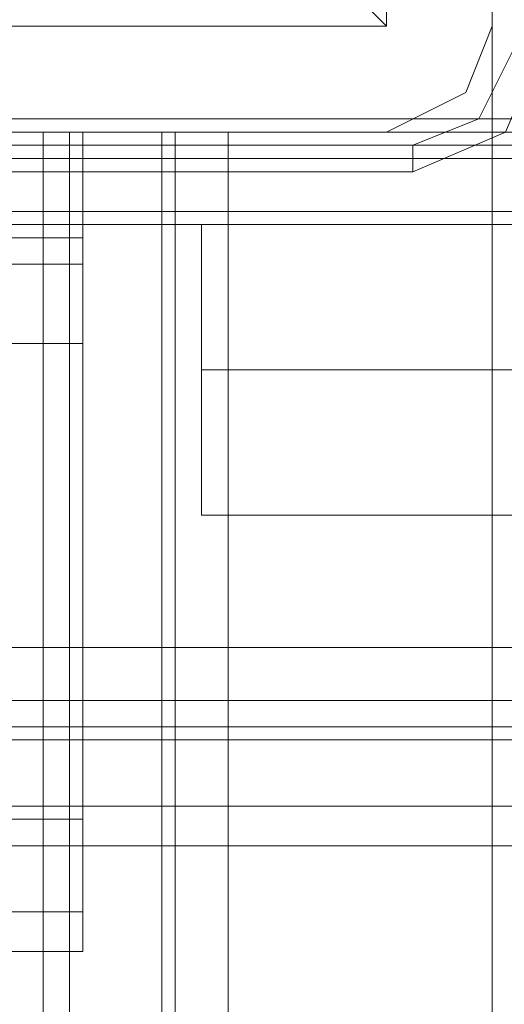
# Model space of a CAD drawing. Units: millimetres. Extents: x -2201 to 9029, y -5347 to 5988.
# Drawn here: x 3619 to 3649, y 788 to 848 of the extents above; entities that cross this region are included whole.
import ezdxf

# ---------------------------------------------------------------- set-up
doc = ezdxf.new("R2010")
doc.units = ezdxf.units.MM

# ---------------------------------------------------------------- blocks, each defined once
blk = doc.blocks.new('WMF0')
at = {"color": 27, "lineweight": 0}
for points in [[(4961.936, -4555.405), (5000.692, -4555.405), (5000.692, -4594.161)], [(5000.692, -4555.405), (5000.692, -4594.161)], [(5000.692, -4594.161), (4997.866, -4591.335), (4991.003, -4584.472)], [(4961.936, -4594.161), (5000.692, -4594.161)], [(4961.936, -4594.161), (5000.692, -4594.161)], [(5004.729, -4594.565), (5003.518, -4596.987), (5001.499, -4597.794)], [(5001.499, -4598.602), (5004.325, -4597.391), (5005.536, -4594.565)], [(5001.499, -4598.602), (5004.325, -4597.391), (5005.536, -4594.565)], [(5008.766, -4596.987), (4981.314, -4596.987)], [(5008.766, -4596.987), (4981.314, -4596.987)], [(5008.766, -4596.987), (4981.314, -4596.987)], [(5008.766, -4596.987), (4981.314, -4596.987)], [(5003.921, -4597.391), (4993.829, -4597.391), (4993.829, -5002.307)], [(5003.921, -4597.391), (4995.847, -4597.391)], [(5003.921, -5002.307), (5003.921, -4597.391)], [(5003.921, -4597.391), (5003.921, -5002.307)], [(5001.499, -4597.794), (4961.532, -4597.794)], [(5001.499, -4598.602), (5001.499, -4597.794)], [(4961.532, -4598.602), (5001.499, -4598.602)], [(5001.499, -4598.602), (4961.532, -4598.602)], [(4961.532, -4598.602), (5001.499, -4598.602)], [(5008.766, -4599.813), (4981.314, -4599.813)], [(5008.766, -4599.813), (4981.314, -4599.813)], [(5008.766, -4599.813), (4981.314, -4599.813)], [(5008.766, -4599.813), (4981.314, -4599.813)], [(4995.04, -4600.217), (4995.04, -4601.428), (4995.04, -4604.657), (4995.04, -4607.887), (4995.04, -4609.098)], [(4995.04, -4607.887), (4995.04, -4604.657), (4995.04, -4601.428), (4995.04, -4600.217)], [(5024.914, -4600.217), (4995.04, -4600.217)], [(4995.04, -4600.217), (4995.04, -4601.428), (4995.04, -4604.657), (4995.04, -4607.887), (4995.04, -4609.098)], [(4995.04, -4607.887), (4995.04, -4604.657), (4995.04, -4601.428), (4995.04, -4600.217)], [(5024.914, -4600.217), (4995.04, -4600.217)], [(5024.914, -4604.657), (4995.04, -4604.657)], [(5024.914, -4604.657), (4995.04, -4604.657)], [(5024.914, -4604.657), (4995.04, -4604.657)], [(5024.914, -4604.657), (4995.04, -4604.657)], [(5024.914, -4609.098), (4995.04, -4609.098)], [(5024.914, -4609.098), (4995.04, -4609.098)], [(5008.766, -4613.135), (4981.314, -4613.135)], [(5008.766, -4613.135), (4981.314, -4613.135)], [(5008.766, -4613.135), (4981.314, -4613.135)], [(5008.766, -4613.135), (4981.314, -4613.135)], [(5008.766, -4615.557), (4981.314, -4615.557)], [(5008.766, -4615.557), (4981.314, -4615.557)], [(5008.766, -4615.557), (4981.314, -4615.557)], [(5008.766, -4615.557), (4981.314, -4615.557)]]:
    blk.add_lwpolyline(points, dxfattribs=at)
at = {"color": 30, "lineweight": 0}
for points in [[(5003.921, -4565.094), (5003.921, -4653.506)], [(5003.921, -4946.192), (5003.921, -4943.366), (5003.921, -4656.331), (5003.921, -4653.506), (5003.921, -4565.094)], [(5003.921, -5034.603), (5003.921, -4565.094)], [(5003.921, -5034.603), (5003.921, -4565.094)], [(5003.921, -4594.161), (5003.921, -4578.82)], [(5003.921, -4594.161), (5003.921, -4578.82)], [(5000.692, -4597.391), (5003.114, -4596.179), (5003.921, -4594.161)], [(5000.692, -4597.391), (5003.114, -4596.179), (5003.921, -4594.161)], [(4521.494, -4598.602), (4991.406, -4598.602), (4991.406, -4597.391), (4958.706, -4597.391), (4958.706, -4595.776)], [(4554.194, -4595.776), (4958.706, -4595.776), (4958.706, -4597.391), (4991.406, -4597.391), (4991.406, -4598.602)], [(4521.898, -4597.391), (4991.003, -4597.391)], [(4521.898, -4597.391), (4991.003, -4597.391)], [(4521.898, -4597.391), (4991.003, -4597.391)], [(4521.898, -4597.391), (4991.003, -4597.391)], [(4963.955, -4597.391), (5898.531, -4597.391)], [(4963.955, -4597.391), (5898.531, -4597.391)], [(4963.955, -4597.391), (5898.531, -4597.391)], [(4963.955, -4597.391), (5898.531, -4597.391)], [(4963.955, -4597.391), (5898.531, -4597.391)], [(4963.955, -4597.391), (5898.531, -4597.391)], [(4985.351, -4597.391), (5000.692, -4597.391)], [(4985.351, -4597.391), (5000.692, -4597.391)], [(4991.003, -4597.391), (4990.195, -4597.391), (4988.177, -4597.391)], [(4988.177, -4597.391), (4990.195, -4597.391), (4991.003, -4597.391)], [(4990.195, -4597.391), (4990.195, -5002.307)], [(4990.195, -4597.391), (4990.195, -5002.307)], [(4991.003, -4597.391), (4991.003, -4598.198), (4991.003, -4600.217)], [(4991.003, -4600.217), (4991.003, -4598.198), (4991.003, -4597.391)], [(4991.003, -4597.391), (4991.003, -4598.198), (4991.003, -4600.217)], [(4991.003, -4600.217), (4991.003, -4598.198), (4991.003, -4597.391)], [(4991.003, -4597.391), (4991.003, -5002.307)], [(4991.003, -4597.391), (4991.003, -5002.307)], [(4521.898, -4598.198), (4991.003, -4598.198)], [(4521.898, -4598.198), (4991.003, -4598.198)], [(4963.955, -4598.198), (5898.531, -4598.198), (4963.955, -4598.198), (5898.531, -4598.198)], [(5898.531, -4598.198), (4963.955, -4598.198)], [(4964.358, -4598.198), (5898.128, -4598.198)], [(4964.358, -4598.198), (5898.128, -4598.198)], [(4521.494, -4598.602), (4991.406, -4598.602)], [(4521.494, -4598.602), (4991.406, -4598.602)], [(4521.494, -4598.602), (4991.406, -4598.602)], [(4991.406, -4598.602), (4991.406, -4599.005), (4991.406, -4599.813), (4991.406, -4600.62)], [(4991.406, -4600.62), (4991.406, -4599.813), (4991.406, -4599.005), (4991.406, -4598.602)], [(4521.494, -4599.813), (4991.406, -4599.813)], [(4521.494, -4599.813), (4991.406, -4599.813)], [(4521.898, -4615.961), (4521.898, -4600.217), (4991.003, -4600.217), (4991.003, -4615.961)], [(4991.003, -4600.217), (4521.898, -4600.217)], [(4991.003, -4600.217), (4521.898, -4600.217)], [(4521.898, -4600.217), (4991.003, -4600.217)], [(5898.531, -4600.217), (4963.955, -4600.217)], [(5898.531, -4600.217), (4963.955, -4600.217)], [(4963.955, -4600.217), (5898.531, -4600.217)], [(4965.973, -4600.217), (5896.513, -4600.217)], [(4965.973, -4600.217), (4965.973, -4615.961), (5896.513, -4615.961), (5896.513, -4600.217)], [(4965.973, -4615.961), (4965.973, -4600.217), (5896.513, -4600.217), (5896.513, -4615.961)], [(4991.003, -4600.217), (4991.003, -4615.961)], [(4521.494, -4600.62), (4991.406, -4600.62)], [(4521.494, -4600.62), (4991.406, -4600.62)], [(4521.494, -4600.62), (4991.406, -4600.62)], [(4521.494, -4600.62), (4991.406, -4600.62)], [(4991.406, -4600.62), (4991.406, -4601.428), (4991.406, -4603.85)], [(4991.406, -4603.85), (4991.406, -4601.428), (4991.406, -4600.62)], [(4521.494, -4601.428), (4991.406, -4601.428)], [(4521.494, -4601.428), (4991.406, -4601.428)], [(4521.494, -4603.85), (4991.406, -4603.85)], [(4521.494, -4603.85), (4991.406, -4603.85), (4991.406, -4619.191)], [(4521.494, -4619.191), (4991.406, -4619.191), (4991.406, -4603.85)], [(4991.003, -4615.961), (4521.898, -4615.961)], [(4991.003, -4615.961), (4521.898, -4615.961)], [(4991.003, -4615.961), (4521.898, -4615.961)], [(4521.898, -4615.961), (4991.003, -4615.961)], [(4963.955, -4615.961), (5898.531, -4615.961)], [(4963.955, -4615.961), (5898.531, -4615.961), (5898.531, -4617.172)], [(4963.955, -4615.961), (5898.531, -4615.961)], [(4965.973, -4615.961), (5896.513, -4615.961)], [(4991.003, -4619.191), (4991.003, -4617.98), (4991.003, -4615.961)], [(4991.003, -4619.191), (4991.003, -4617.98), (4991.003, -4615.961)], [(4991.003, -4615.961), (4991.003, -4617.98), (4991.003, -4619.191)], [(4991.003, -4615.961), (4991.003, -4617.98), (4991.003, -4619.191)], [(4521.898, -4617.98), (4991.003, -4617.98)], [(4521.898, -4617.98), (4991.003, -4617.98)], [(4964.358, -4617.98), (5898.128, -4617.98)], [(4964.358, -4617.98), (5898.128, -4617.98)], [(4915.51, -4618.383), (4991.406, -4618.383)], [(4521.494, -4619.191), (4991.406, -4619.191)], [(4915.51, -4619.191), (4991.406, -4619.191)], [(4915.51, -4619.191), (4991.406, -4619.191)], [(4971.625, -4619.191), (4991.003, -4619.191)], [(4971.625, -4619.191), (4991.003, -4619.191)], [(4971.625, -4619.191), (4991.003, -4619.191)], [(4971.625, -4619.191), (4991.003, -4619.191)], [(5879.557, -4619.191), (4982.929, -4619.191)], [(4982.929, -4619.191), (5879.557, -4619.191)], [(4982.929, -4619.191), (5879.557, -4619.191)], [(4982.929, -4619.191), (5879.557, -4619.191)], [(4982.929, -4619.191), (5879.557, -4619.191)], [(4982.929, -4619.191), (5879.557, -4619.191)], [(4991.406, -4619.191), (4991.406, -4621.209), (4991.406, -4622.42)], [(4991.406, -4622.42), (4991.406, -4621.209), (4991.406, -4619.191)], [(4991.406, -4622.42), (4991.406, -4621.209), (4991.406, -4619.191)], [(4991.406, -4619.191), (4991.406, -4621.209), (4991.406, -4622.42)], [(4521.494, -4621.209), (4991.406, -4621.209)], [(4521.494, -4621.209), (4991.406, -4621.209)], [(4915.106, -4621.209), (4991.406, -4621.209)], [(4915.106, -4621.209), (4991.406, -4621.209)], [(4521.494, -4622.42), (4991.406, -4622.42)], [(4521.494, -4622.42), (4991.406, -4622.42)], [(4914.299, -4622.42), (4991.406, -4622.42)], [(4914.299, -4622.42), (4991.406, -4622.42)]]:
    blk.add_lwpolyline(points, dxfattribs=at)
at = {"color": 51, "lineweight": 0}
for points in [[(5003.921, -4594.161), (5003.921, -4578.82)], [(5003.921, -4594.161), (5003.921, -4578.82)], [(5000.692, -4597.391), (5003.114, -4596.179), (5003.921, -4594.161)], [(5000.692, -4597.391), (5003.114, -4596.179), (5003.921, -4594.161)], [(4985.351, -4597.391), (5000.692, -4597.391)], [(4985.351, -4597.391), (5000.692, -4597.391)]]:
    blk.add_lwpolyline(points, dxfattribs=at)
at = {"color": 7, "lineweight": 0}
for points in [[(4993.829, -5002.307), (4993.829, -4597.391)], [(4993.829, -4597.391), (4994.232, -4597.391), (4995.847, -4597.391)], [(4994.232, -5002.307), (4994.232, -4597.391)], [(4995.847, -4597.391), (4995.847, -5002.307)]]:
    blk.add_lwpolyline(points, dxfattribs=at)
at = {"color": 30, "lineweight": 0}
for points in [[(4521.494, -4597.794), (4991.406, -4597.794), (4521.494, -4597.794)], [(4521.898, -4598.198), (4991.003, -4598.198), (4521.898, -4598.198)], [(4521.898, -4617.98), (4991.003, -4617.98), (4521.898, -4617.98)], [(4964.358, -4617.98), (5898.128, -4617.98), (4964.358, -4617.98), (5898.128, -4617.98), (4964.358, -4617.98)], [(4991.406, -4619.191), (4991.406, -4618.383), (4991.406, -4619.191)]]:
    blk.add_lwpolyline(points, close=True, dxfattribs=at)
at = {"color": 27, "lineweight": 0}
for points in [[(5008.766, -4597.794), (4981.314, -4597.794), (5008.766, -4597.794)], [(5008.766, -4597.794), (4981.314, -4597.794), (5008.766, -4597.794)], [(5008.766, -4614.75), (4981.314, -4614.75), (5008.766, -4614.75)], [(5008.766, -4614.75), (4981.314, -4614.75), (5008.766, -4614.75)]]:
    blk.add_lwpolyline(points, close=True, dxfattribs=at)

msp = doc.modelspace()

# ---------------------------------------------------------------- block references
at = {"xscale": 2.002399999999852, "yscale": 2.002399999999852, "zscale": 2.0024}
msp.add_blockref('WMF0', (-6371.64, 10047.337), dxfattribs=at)

doc.saveas('drawing.dxf')
